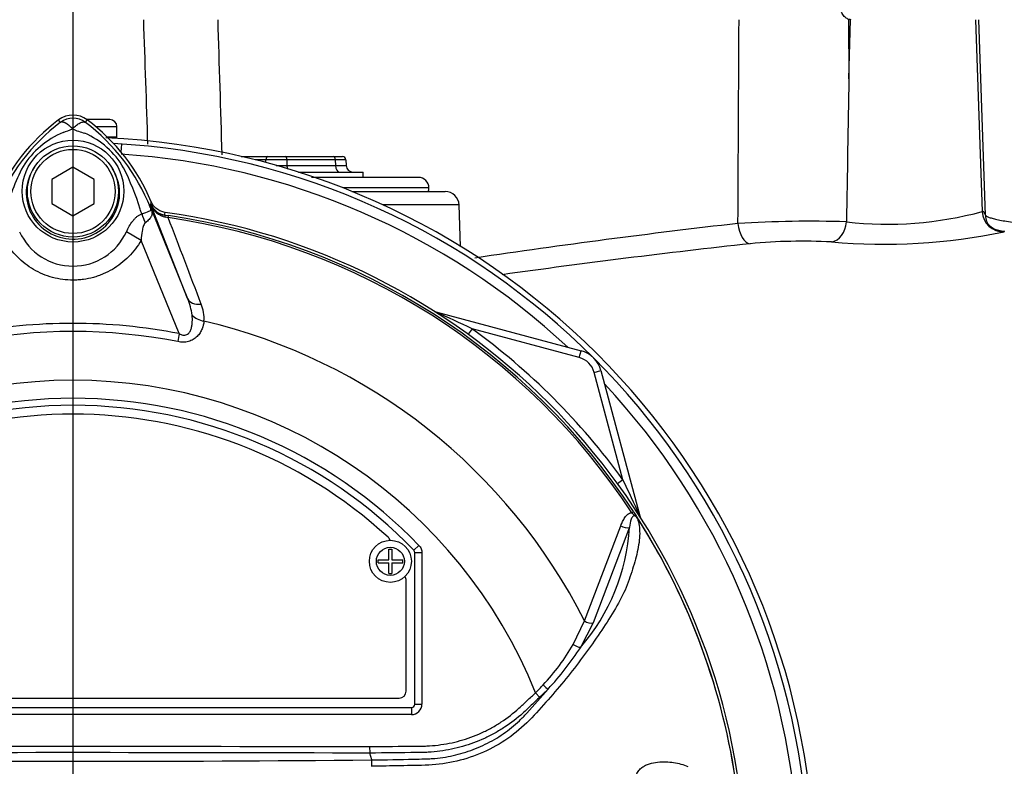
# Model space of a CAD drawing. Units: millimetres. Extents: x 0 to 594, y 0 to 420.
# Drawn here: x 136 to 154, y 209 to 222 of the extents above; entities that cross this region are included whole.
import ezdxf
from ezdxf.lldxf.tags import DXFTag

# ---------------------------------------------------------------- set-up
doc = ezdxf.new("R2010")
doc.units = ezdxf.units.MM
for name, color, linetype in [('Default', 7, 'Continuous'), ('II45-01-STD', 7, 'Continuous'), ('II45-04SHW-STD', 7, 'Continuous'), ('PART5', 7, 'Continuous'), ('TSH-1', 7, 'Continuous')]:
    doc.layers.add(name, color=color, linetype=linetype)
tags = doc.linetypes.add('CENTER2', pattern=[28.575, 19.05, -3.175, 3.175, -3.175]).pattern_tags.tags
tags[10:11] = [DXFTag(74, 4), DXFTag(75, 0), DXFTag(340, '0'), DXFTag(46, 0.0), DXFTag(50, 0.0), DXFTag(44, 0.0), DXFTag(45, 0.0)]
tags[8:9] = [DXFTag(74, 4), DXFTag(75, 0), DXFTag(340, '0'), DXFTag(46, 0.0), DXFTag(50, 0.0), DXFTag(44, 0.0), DXFTag(45, 0.0)]
tags[6:7] = [DXFTag(74, 4), DXFTag(75, 0), DXFTag(340, '0'), DXFTag(46, 0.0), DXFTag(50, 0.0), DXFTag(44, 0.0), DXFTag(45, 0.0)]
tags[4:5] = [DXFTag(74, 4), DXFTag(75, 0), DXFTag(340, '0'), DXFTag(46, 0.0), DXFTag(50, 0.0), DXFTag(44, 0.0), DXFTag(45, 0.0)]

# ---------------------------------------------------------------- blocks, each defined once
blk = doc.blocks.new('SEANNOT_GROUP99')
at = {"layer": 'Default', "color": 7, "linetype": 'CENTER2'}
blk.add_line((137.16, 239.603), (137.16, 92.466), dxfattribs=at)
blk = doc.blocks.new('SE3')
at = {"layer": 'II45-01-STD', "color": 7, "linetype": 'Continuous'}
for p, q in [((150.989, 220.851), (151.017, 221.903)), ((153.247, 221.903), (153.366, 218.483)), ((153.423, 218.42), (153.303, 221.903)), ((137.818, 220.122), (137.409, 220.122)), ((137.568, 219.997), (137.943, 219.997)), ((137.943, 219.81), (137.943, 219.997)), ((137.943, 219.81), (137.773, 219.81)), ((138.02, 219.542), (138.029, 219.687)), ((140.157, 219.466), (140.629, 219.466)), ((140.598, 219.406), (140.405, 219.406)), ((140.598, 219.355), (140.598, 219.406)), ((140.629, 219.466), (140.941, 219.466)), ((140.941, 219.466), (141.807, 219.466)), ((140.973, 219.406), (140.973, 219.305)), ((141.838, 219.406), (140.973, 219.406)), ((141.807, 219.466), (141.963, 219.466)), ((141.842, 219.305), (141.838, 219.406)), ((142.026, 219.406), (142.029, 219.305)), ((140.973, 219.305), (141.842, 219.305)), ((141.178, 219.185), (142.334, 219.185)), ((142.334, 219.091), (142.334, 219.185)), ((143.316, 219.091), (141.414, 219.091)), ((143.504, 218.903), (141.971, 218.903)), ((142.128, 218.841), (143.794, 218.841)), ((144.044, 218.6), (142.686, 218.6)), ((144.069, 217.861), (144.044, 218.6)), ((143.627, 216.695), (146.217, 216.001)), ((143.627, 216.692), (143.627, 216.695)), ((144.272, 216.393), (144.201, 216.296)), ((146.184, 215.88), (144.272, 216.393)), ((146.184, 215.88), (146.217, 216.001)), ((146.45, 215.615), (146.57, 215.648)), ((146.962, 213.702), (146.45, 215.615)), ((146.57, 215.648), (147.264, 213.058)), ((146.962, 213.702), (146.865, 213.632)), ((147.261, 213.057), (147.264, 213.058))]:
    blk.add_line(p, q, dxfattribs=at)
for centre, radius, start, end in [((137.818, 219.997), 0.125, 0, 90), ((137.16, 206.591), 13.219, 2.71, 87.4527), ((137.16, 206.591), 13.125, 3.1621, 86.8379), ((137.16, 206.591), 12.944, 47.044, 86.2035), ((141.963, 219.403), 0.0625, 2, 90), ((142.154, 219.31), 0.125, 182, 270), ((143.316, 218.903), 0.188, 0, 90), ((143.379, 218.903), 0.125, 330, 0), ((143.794, 218.591), 0.25, 2, 90), ((151.679, 224.691), 6.433, 263.4549, 285.2098), ((150.293, 197.832), 20.478, 88.1757, 93.587), ((164.668, 81.064), 138.097, 96.50964, 98.47248), ((150.164, 207.869), 10.085, 87.0771, 95.3237), ((151.597, 228.55), 10.649, 265.0504, 281.6864), ((165.284, 71.56), 147.228, 96.26084, 97.99506), ((143.692, 216.936), 0.25, 249.2031, 255), ((134.968, 197.177), 21.35, 64.1651, 66.0735), ((137.16, 206.591), 12.11, 35.9615, 54.0385), ((146.087, 215.518), 0.375, 15, 75), ((146.087, 215.518), 0.5, 15, 75), ((137.16, 206.591), 12.944, 3.7965, 42.956), ((127.746, 204.398), 21.35, 23.9265, 25.8349), ((147.506, 213.123), 0.25, 195, 200.7969)]:
    blk.add_arc(centre, radius, start, end, dxfattribs=at)
for centre, major_axis, ratio, start_param, end_param in [((140.629, 219.403), (0, 0.0625), 0.5, 0, 1.53589), ((140.785, 219.403), (0.375, 0), 0.006715, 1.047549, 2.094043), ((140.941, 219.403), (0, 0.0625), 0.5, 4.747296, 6.283185), ((141.807, 219.403), (0, 0.0625), 0.5, 4.747296, 6.283185), ((141.651, 219.403), (0.375, 0.002), 0.003355, 0.000098, 1.046592), ((140.785, 219.31), (-0.375, 0), 0.01343, 1.557897, 2.094043), ((141.035, 219.31), (0, -0.125), 0.5, 4.747296, 5.249845), ((141.654, 219.31), (-0.375, 0.004), 0.006701, 2.09541, 3.141905), ((141.904, 219.31), (0, 0.125), 0.5, 1.605703, 3.141593), ((153.801, 206.313), (0.426, -12.174), 0.034878, 3.035723, 3.163645), ((153.741, 218.496), (0.211, -0.31), 0.999149, 4.148848, 5.718862), ((150.665, 218.313), (-0.036, -0.373), 0.748203, 0.173009, 1.606903), ((153.797, 218.433), (0.352, 0.129), 0.993798, 2.822567, 3.142001), ((149.215, 218.283), (0.037, -0.373), 0.541762, 4.693812, 6.166095), ((143.658, 216.81), (0.067, 0.105), 0.803166, 3.427176, 3.514668), ((147.379, 213.089), (0.105, 0.067), 0.803166, 2.768517, 2.856009)]:
    blk.add_ellipse(centre, major_axis=major_axis, ratio=ratio, start_param=start_param, end_param=end_param, dxfattribs=at)
for points in [[(138.495, 219.687), (138.471, 220.426), (138.446, 221.165), (138.42, 221.903)], [(149.012, 218.27), (149.018, 219.481), (149.024, 220.692), (149.031, 221.903)], [(150.989, 220.851), (150.974, 220.001), (150.959, 219.15), (150.945, 218.3)]]:
    blk.add_open_spline(points, degree=3, dxfattribs=at)
for points, knots in [([(139.739, 221.903), (139.764, 221.102), (139.788, 220.3), (139.813, 219.499), (139.813, 219.497), (139.813, 219.496), (139.813, 219.494)], [0, 0, 0, 0, 0.852321, 0.852321, 0.852321, 0.8539498, 0.8539498, 0.8539498, 0.8539498]), ([(150.981, 221.903), (150.983, 221.593), (150.986, 221.283), (150.988, 220.972), (150.988, 220.932), (150.989, 220.892), (150.989, 220.851)], [0, 0, 0, 0, 0.884933, 0.884933, 0.884933, 1, 1, 1, 1]), ([(153.423, 218.42), (153.428, 218.407), (153.451, 218.394), (153.509, 218.372), (153.532, 218.365), (153.587, 218.351), (153.618, 218.343), (153.687, 218.329), (153.725, 218.322), (153.809, 218.308), (153.854, 218.301), (153.999, 218.282), (154.106, 218.27), (154.226, 218.26)], [0, 0, 0, 0, 0.25, 0.25, 0.375, 0.375, 0.5, 0.5, 0.625, 0.625, 0.75, 0.75, 1, 1, 1, 1]), ([(153.765, 218.127), (153.689, 218.139), (153.567, 218.156), (153.474, 218.253), (153.448, 218.298), (153.444, 218.304), (153.444, 218.304)], [0, 0, 0, 0, 0.2320598, 0.4407246, 0.6691444, 0.9225337, 0.9225337, 0.9225337, 0.9225337])]:
    blk.add_open_spline(points, degree=3, knots=knots, dxfattribs=at)
at = {"layer": 'II45-04SHW-STD', "color": 7, "linetype": 'Continuous'}
for radius, start, end in [(25, 5.7087, 198.6012), (24.125, 7.002, 199.2823)]:
    blk.add_arc((124.91, 228.653), radius, start, end, dxfattribs=at)
blk.add_open_spline([(151.028, 221.903), (151.004, 221.903), (150.978, 221.91), (150.932, 221.935), (150.911, 221.954), (150.885, 221.988), (150.877, 222.001), (150.863, 222.028), (150.857, 222.043), (150.848, 222.073), (150.844, 222.089), (150.839, 222.121), (150.838, 222.137), (150.838, 222.153)], degree=3, knots=[0, 0, 0, 0, 0.25, 0.25, 0.5, 0.5, 0.625, 0.625, 0.75, 0.75, 0.875, 0.875, 1, 1, 1, 1], dxfattribs=at)
at = {"layer": 'PART5', "color": 7, "linetype": 'Continuous'}
for p, q in [((136.939, 220.073), (136.905, 220.118)), ((137.381, 220.073), (137.415, 220.118)), ((137.16, 219.274), (136.785, 219.057)), ((137.535, 219.057), (137.16, 219.274)), ((136.785, 219.057), (136.785, 218.624)), ((137.535, 218.624), (137.535, 219.057)), ((136.785, 218.624), (137.16, 218.408)), ((137.16, 218.408), (137.535, 218.624)), ((138.521, 218.601), (138.55, 218.613)), ((138.521, 218.601), (139.204, 216.931)), ((138.549, 218.605), (138.55, 218.613)), ((139.204, 216.931), (138.549, 218.605)), ((138.796, 218.422), (138.796, 218.42)), ((138.796, 218.42), (138.862, 218.41)), ((138.857, 218.374), (138.809, 218.385)), ((138.857, 218.374), (138.862, 218.41)), ((138.374, 217.97), (138.112, 218.121)), ((139.054, 216.307), (138.374, 217.97)), ((139.054, 216.307), (139.026, 216.165)), ((147.119, 213.114), (147.149, 213.134)), ((146.276, 211.189), (146.925, 212.883)), ((147.077, 212.854), (146.431, 211.149)), ((143.326, 212.532), (143.236, 212.445)), ((142.789, 212.276), (142.789, 212.467)), ((142.789, 212.467), (142.845, 212.467)), ((142.845, 212.467), (142.845, 212.276)), ((143.236, 212.445), (143.236, 212.445)), ((143.254, 209.704), (143.254, 212.402)), ((143.254, 209.704), (143.254, 212.402)), ((143.254, 212.402), (143.254, 212.402)), ((143.379, 212.402), (143.254, 212.402)), ((143.379, 212.402), (143.379, 209.704)), ((142.598, 212.22), (142.598, 212.276)), ((142.598, 212.276), (142.789, 212.276)), ((142.598, 212.22), (142.789, 212.22)), ((142.789, 212.029), (142.789, 212.22)), ((142.845, 212.276), (143.036, 212.276)), ((142.845, 212.22), (142.845, 212.029)), ((142.845, 212.22), (143.036, 212.22)), ((143.036, 212.22), (143.036, 212.276)), ((142.789, 212.029), (142.845, 212.029)), ((143.098, 209.935), (143.098, 211.903)), ((146.074, 210.767), (146.276, 211.189)), ((146.431, 211.149), (146.208, 210.714)), ((145.403, 209.904), (145.479, 209.823)), ((131.348, 209.81), (142.973, 209.81)), ((143.254, 209.704), (143.254, 209.704)), ((143.254, 209.704), (143.379, 209.704)), ((131.129, 209.642), (143.191, 209.642)), ((131.129, 209.641), (143.191, 209.641)), ((143.191, 209.641), (143.191, 209.642)), ((143.191, 209.641), (143.191, 209.516)), ((143.191, 209.516), (131.129, 209.516)), ((142.447, 208.944), (142.448, 208.829)), ((142.448, 208.829), (142.448, 208.829)), ((142.484, 208.707), (142.448, 208.829))]:
    blk.add_line(p, q, dxfattribs=at)
for centre, radius in [((137.16, 218.847), 0.907), ((137.16, 218.841), 0.812), ((137.16, 218.841), 0.75), ((142.817, 212.248), 0.375), ((142.817, 212.248), 0.25)]:
    blk.add_circle(centre, radius, dxfattribs=at)
for centre, radius, start, end in [((139.035, 217.278), 3.55, 126.8699, 157.1563), ((139.092, 217.23), 3.567, 127.1339, 158.1584), ((137.16, 219.778), 0.425, 53.1301, 126.8699), ((137.16, 219.778), 0.368, 53.1433, 126.8575), ((135.23, 217.231), 3.565, 21.8218, 52.8745), ((135.285, 217.278), 3.55, 22.8437, 53.1301), ((137.596, 218.453), 1.565, 112.9411, 147.8346), ((136.595, 221.159), 1.324, 287.2033, 294.9162), ((137.618, 220.896), 1.046, 243.5701, 256.1885), ((136.776, 218.517), 1.486, 30.0415, 66.4977), ((140.816, 216.975), 5.099, 153.0412, 163.2635), ((133.744, 217.087), 4.834, 17.3147, 26.7268), ((134.596, 219.245), 4.004, 350.9139, 351.5438), ((133.729, 217.044), 4.861, 16.6897, 17.7497), ((135.27, 217.311), 3.498, 20.8565, 21.654), ((128.334, 214.475), 10.991, 21.7508, 22.0499), ((138.884, 218.737), 0.361, 201.5525, 257.9312), ((138.833, 218.727), 0.31, 203.2217, 263.0689), ((134.358, 218.966), 4.471, 353.0072, 353.6054), ((137.16, 206.591), 11.99, 7.8678, 82.1322), ((137.16, 206.591), 11.905, 33.2269, 81.8046), ((-1319.173, -338.833), 1560.876, 20.854538, 20.915082), ((137.16, 206.591), 11.941, 33.2269, 81.8046), ((137.16, 218.556), 1.046, 204.5566, 335.4587), ((138.147, 216.485), 1.147, 7.6898, 22.8766), ((138.842, 216.58), 0.654, 355.6142, 22.8047), ((137.16, 206.591), 9.899, 78.9708, 101.0292), ((137.16, 206.591), 10.209, 26.7669, 76.7833), ((137.16, 206.591), 9.754, 78.9708, 101.0292), ((137.16, 206.591), 8.884, 21.8998, 158.1002), ((137.16, 206.591), 8.563, 43.9331, 136.0669), ((137.16, 206.591), 8.438, 43.9332, 136.0668), ((137.16, 206.591), 8.438, 43.9331, 136.0669), ((137.16, 206.591), 8.281, 47.2999, 132.7001), ((146.743, 212.638), 0.606, 36.649, 38.2272), ((137.16, 206.591), 11.94, 7.8758, 32.4128), ((147.166, 212.947), 0.086, 26.87, 30.6693), ((137.16, 206.591), 11.939, 7.8758, 32.3855), ((143.493, 213.063), 3.59, 319.1396, 356.655), ((142.691, 212.585), 0.125, 17.5353, 47.2999), ((143.191, 212.402), 0.0625, 0.0211, 43.9119), ((142.973, 211.903), 0.125, 0, 35.1861), ((142.871, 212.58), 3.68, 316.4856, 330.4929), ((141.37, 213.889), 5.787, 317.3704, 326.7294), ((142.973, 209.935), 0.125, 270, 0), ((134.715, 219.242), 14.319, 317.3486, 319.6471), ((142.456, 212.901), 4.203, 314.5199, 317.213), ((142.355, 213.141), 4.557, 313.2735, 315.8973), ((137.16, -1414.181), 1623.018, 89.813331, 90.186669), ((137.16, 791.905), 583.222, 269.477019, 270.522981), ((140.454, 208.578), 2.034, 0.4248, 3.6271)]:
    blk.add_arc(centre, radius, start, end, dxfattribs=at)
for centre, major_axis, ratio, start_param, end_param in [((139.12, 218.784), (-0.584, -0.223), 0.441519, 0.019452, 0.050961), ((138.839, 218.731), (-0.31, 0.038), 0.999361, 0.509985, 1.555052), ((138.742, 218.403), (-0.292, 0.553), 0.50249, 1.246839, 1.52175), ((138.779, 218.296), (0.016, 0.124), 0.214461, 5.539715, 6.246579), ((139.493, 217.049), (-0.291, -0.114), 0.638312, 0.022674, 1.164487), ((139.545, 216.745), (-0.311, 0.033), 0.704383, 0.653775, 1.48333), ((147, 212.931), (-0.118, 0.041), 0.618285, 1.119035, 2.475223), ((146.354, 211.229), (-0.116, 0.048), 0.603658, 1.090676, 2.510095), ((146.132, 210.795), (-0.107, 0.065), 0.445014, 1.28374, 2.593609), ((145.551, 210.051), (-0.0897, 0.0871), 0.08855, 1.532398, 2.664233), ((143.191, 209.704), (-0.0442, 0.0442), 0.999695, 2.356347, 3.926839), ((143.191, 209.704), (-0.133, 0.133), 0.999695, 2.356347, 3.926839), ((143.191, 209.704), (-0.0443, 0.0443), 0.998479, 2.356347, 3.926839)]:
    blk.add_ellipse(centre, major_axis=major_axis, ratio=ratio, start_param=start_param, end_param=end_param, dxfattribs=at)
for points, knots in [([(137.152, 219.959), (137.15, 219.962), (137.145, 219.967), (137.137, 219.974), (137.129, 219.982), (137.121, 219.989), (137.113, 219.996), (137.105, 220.004), (137.096, 220.011), (137.088, 220.018), (137.079, 220.025), (137.07, 220.032), (137.061, 220.039), (137.052, 220.045), (137.043, 220.051), (137.033, 220.056), (137.024, 220.061), (137.015, 220.066), (137.007, 220.07), (136.998, 220.073), (136.989, 220.076), (136.981, 220.078), (136.973, 220.079), (136.965, 220.08), (136.958, 220.08), (136.951, 220.078), (136.945, 220.076), (136.941, 220.074), (136.939, 220.073)], [0, 0, 0, 0, 0.027104, 0.055109, 0.084017, 0.113828, 0.144542, 0.176161, 0.208686, 0.242117, 0.276455, 0.311701, 0.347856, 0.384922, 0.422898, 0.461787, 0.501589, 0.542304, 0.583936, 0.626483, 0.669948, 0.714332, 0.759636, 0.805862, 0.853009, 0.901081, 0.950077, 1, 1, 1, 1]), ([(137.152, 219.959), (137.164, 219.971), (137.176, 219.982), (137.199, 220.003), (137.211, 220.013), (137.233, 220.03), (137.245, 220.038), (137.266, 220.052), (137.277, 220.058), (137.297, 220.068), (137.307, 220.072), (137.325, 220.078), (137.334, 220.08), (137.349, 220.082), (137.357, 220.082), (137.367, 220.08), (137.37, 220.079), (137.376, 220.076), (137.378, 220.075), (137.381, 220.073)], [0, 0, 0, 0, 0.125, 0.125, 0.25, 0.25, 0.375, 0.375, 0.5, 0.5, 0.625, 0.625, 0.75, 0.75, 0.875, 0.875, 0.9375, 0.9375, 1, 1, 1, 1]), ([(136.47, 219.269), (136.387, 219.148), (136.336, 219.003), (136.321, 218.709), (136.355, 218.561), (136.494, 218.3), (136.6, 218.19), (136.85, 218.038), (136.996, 217.995), (137.293, 217.989), (137.441, 218.027), (137.699, 218.171), (137.807, 218.278), (137.956, 218.533), (137.995, 218.683), (137.989, 218.976), (137.943, 219.122), (137.864, 219.247)], [0, 0, 0, 0, 0.125, 0.125, 0.25, 0.25, 0.375, 0.375, 0.5, 0.5, 0.625, 0.625, 0.75, 0.75, 0.875, 0.875, 1, 1, 1, 1]), ([(138.801, 218.468), (138.774, 218.472), (138.749, 218.479), (138.699, 218.5), (138.675, 218.514), (138.633, 218.546), (138.613, 218.566), (138.58, 218.608), (138.567, 218.631), (138.556, 218.656)], [0, 0, 0, 0, 0.25, 0.25, 0.5, 0.5, 0.75, 0.75, 1, 1, 1, 1]), ([(138.386, 218.44), (138.44, 218.46), (138.484, 218.475), (138.528, 218.494), (138.539, 218.498), (138.549, 218.508), (138.551, 218.512), (138.55, 218.526), (138.545, 218.54), (138.539, 218.556)], [0, 0, 0, 0, 0.5, 0.5, 0.75, 0.75, 0.875, 0.875, 1, 1, 1, 1]), ([(138.543, 218.548), (138.546, 218.539), (138.549, 218.531), (138.555, 218.515), (138.558, 218.507), (138.565, 218.486), (138.567, 218.474), (138.569, 218.452), (138.569, 218.442), (138.565, 218.422), (138.562, 218.412), (138.553, 218.393), (138.547, 218.383), (138.533, 218.363), (138.525, 218.353), (138.499, 218.323), (138.476, 218.303), (138.45, 218.284)], [0, 0, 0, 0, 0.0625, 0.0625, 0.125, 0.125, 0.25, 0.25, 0.375, 0.375, 0.5, 0.5, 0.625, 0.625, 0.75, 0.75, 1, 1, 1, 1]), ([(138.112, 218.121), (138.143, 218.19), (138.18, 218.256), (138.236, 218.329), (138.248, 218.343), (138.273, 218.369), (138.286, 218.381), (138.313, 218.403), (138.327, 218.412), (138.356, 218.429), (138.371, 218.435), (138.386, 218.44)], [0, 0, 0, 0, 0.5, 0.5, 0.625, 0.625, 0.75, 0.75, 0.875, 0.875, 1, 1, 1, 1]), ([(138.45, 218.284), (138.44, 218.276), (138.433, 218.265), (138.421, 218.242), (138.416, 218.229), (138.403, 218.19), (138.398, 218.163), (138.383, 218.082), (138.377, 218.026), (138.374, 217.97)], [0, 0, 0, 0, 0.125, 0.125, 0.25, 0.25, 0.5, 0.5, 1, 1, 1, 1]), ([(138.374, 217.97), (138.312, 217.863), (138.238, 217.766), (138.109, 217.635), (138.063, 217.593), (137.966, 217.518), (137.915, 217.483), (137.81, 217.421), (137.756, 217.394), (137.67, 217.358), (137.641, 217.347), (137.583, 217.326), (137.554, 217.317), (137.465, 217.293), (137.405, 217.281), (137.315, 217.269), (137.284, 217.266), (137.223, 217.262), (137.192, 217.26), (137.037, 217.26), (136.916, 217.277), (136.738, 217.325), (136.679, 217.345), (136.566, 217.393), (136.512, 217.42), (136.406, 217.482), (136.355, 217.516), (136.258, 217.592), (136.212, 217.633), (136.126, 217.72), (136.086, 217.766), (136.011, 217.864), (135.977, 217.916), (135.946, 217.969)], [0, 0, 0, 0, 0.125, 0.125, 0.1875, 0.1875, 0.25, 0.25, 0.3125, 0.3125, 0.34375, 0.34375, 0.375, 0.375, 0.4375, 0.4375, 0.46875, 0.46875, 0.5, 0.5, 0.625, 0.625, 0.6875, 0.6875, 0.75, 0.75, 0.8125, 0.8125, 0.875, 0.875, 0.9375, 0.9375, 1, 1, 1, 1]), ([(139.054, 216.307), (139.075, 216.296), (139.097, 216.287), (139.132, 216.28), (139.144, 216.279), (139.167, 216.281), (139.179, 216.284), (139.21, 216.298), (139.226, 216.314), (139.25, 216.351), (139.259, 216.371), (139.272, 216.411), (139.277, 216.432), (139.284, 216.474), (139.286, 216.494), (139.289, 216.556), (139.288, 216.598), (139.284, 216.638)], [0, 0, 0, 0, 0.125, 0.125, 0.1875, 0.1875, 0.25, 0.25, 0.375, 0.375, 0.5, 0.5, 0.625, 0.625, 0.75, 0.75, 1, 1, 1, 1]), ([(139.494, 216.53), (139.49, 216.484), (139.479, 216.437), (139.45, 216.368), (139.439, 216.344), (139.41, 216.299), (139.393, 216.277), (139.353, 216.236), (139.33, 216.218), (139.278, 216.187), (139.249, 216.174), (139.203, 216.162), (139.188, 216.159), (139.156, 216.156), (139.14, 216.155), (139.091, 216.155), (139.058, 216.158), (139.026, 216.165)], [0, 0, 0, 0, 0.25, 0.25, 0.375, 0.375, 0.5, 0.5, 0.625, 0.625, 0.75, 0.75, 0.8125, 0.8125, 0.875, 0.875, 1, 1, 1, 1]), ([(146.925, 212.883), (146.935, 212.91), (146.945, 212.935), (146.968, 212.984), (146.981, 213.008), (147.011, 213.051), (147.028, 213.07), (147.068, 213.101), (147.091, 213.113), (147.119, 213.114)], [0, 0, 0, 0, 0.25, 0.25, 0.5, 0.5, 0.75, 0.75, 1, 1, 1, 1]), ([(147.22, 213.013), (147.21, 213.029), (147.197, 213.046), (147.167, 213.062), (147.154, 213.058), (147.127, 213.041), (147.118, 213.02), (147.093, 212.955), (147.085, 212.905), (147.077, 212.854)], [0, 0, 0, 0, 0.125, 0.125, 0.25, 0.25, 0.5, 0.5, 1, 1, 1, 1]), ([(147.23, 213), (147.223, 213.012), (147.216, 213.023), (147.202, 213.039), (147.198, 213.044), (147.188, 213.052), (147.182, 213.056), (147.171, 213.064), (147.166, 213.068), (147.156, 213.077), (147.151, 213.082), (147.137, 213.096), (147.128, 213.105), (147.119, 213.114)], [0, 0, 0, 0, 0.25, 0.25, 0.375, 0.375, 0.5, 0.5, 0.625, 0.625, 0.75, 0.75, 1, 1, 1, 1]), ([(147.149, 213.134), (147.158, 213.121), (147.166, 213.108), (147.182, 213.083), (147.19, 213.07), (147.201, 213.053), (147.204, 213.048), (147.209, 213.04), (147.21, 213.037), (147.213, 213.032), (147.215, 213.03), (147.218, 213.025), (147.22, 213.022), (147.224, 213.015), (147.226, 213.012), (147.232, 213.003), (147.236, 212.997), (147.24, 212.991)], [0, 0, 0, 0, 0.25, 0.25, 0.5, 0.5, 0.625, 0.625, 0.6875, 0.6875, 0.75, 0.75, 0.8125, 0.8125, 0.875, 0.875, 1, 1, 1, 1]), ([(147.22, 213.013), (147.248, 212.932), (147.261, 212.841), (147.259, 212.641), (147.243, 212.531), (147.192, 212.3), (147.158, 212.181), (147.097, 211.999), (147.076, 211.937), (147.031, 211.813), (147.007, 211.752), (146.922, 211.565), (146.847, 211.438), (146.69, 211.182), (146.606, 211.053), (146.342, 210.666), (146.151, 210.407), (145.843, 210.029), (145.737, 209.905), (145.52, 209.657), (145.41, 209.532), (145.058, 209.174), (144.782, 208.982), (144.32, 208.777), (144.161, 208.724), (143.836, 208.647), (143.668, 208.623), (143.331, 208.608), (143.162, 208.607), (142.825, 208.6), (142.656, 208.596), (142.488, 208.594)], [0, 0, 0, 0, 0.0625, 0.0625, 0.125, 0.125, 0.1875, 0.1875, 0.21875, 0.21875, 0.25, 0.25, 0.3125, 0.3125, 0.375, 0.375, 0.5, 0.5, 0.5625, 0.5625, 0.625, 0.625, 0.75, 0.75, 0.8125, 0.8125, 0.875, 0.875, 0.9375, 0.9375, 1, 1, 1, 1]), ([(147.243, 212.986), (147.243, 212.985), (147.243, 212.984), (147.243, 212.984), (147.242, 212.984), (147.241, 212.986), (147.24, 212.987), (147.236, 212.992), (147.233, 212.995), (147.23, 213)], [0, 0, 0, 0, 0.125, 0.125, 0.25, 0.25, 0.5, 0.5, 1, 1, 1, 1]), ([(143.326, 212.532), (143.343, 212.514), (143.356, 212.494), (143.374, 212.45), (143.379, 212.426), (143.379, 212.402)], [0, 0, 0, 0, 0.5, 0.5, 1, 1, 1, 1]), ([(142.447, 208.944), (142.719, 208.947), (143.024, 208.951), (143.33, 208.954), (143.398, 208.955), (143.432, 208.955), (143.534, 208.959), (143.601, 208.965), (143.802, 208.989), (143.934, 209.015), (144.191, 209.087), (144.317, 209.133), (144.503, 209.218), (144.563, 209.249), (144.681, 209.314), (144.738, 209.348), (144.905, 209.458), (145.01, 209.54), (145.134, 209.652), (145.159, 209.675), (145.207, 209.721), (145.281, 209.79), (145.354, 209.858), (145.403, 209.904)], [0, 0, 0, 0, 0.25, 0.28125, 0.28125, 0.3125, 0.3125, 0.375, 0.375, 0.5, 0.5, 0.625, 0.625, 0.6875, 0.6875, 0.75, 0.75, 0.875, 0.875, 0.90625, 0.90625, 0.9375, 1, 1, 1, 1]), ([(145.479, 209.823), (145.429, 209.776), (145.354, 209.706), (145.279, 209.635), (145.229, 209.588), (145.204, 209.564), (145.076, 209.45), (144.968, 209.367), (144.796, 209.254), (144.737, 209.218), (144.617, 209.151), (144.555, 209.12), (144.365, 209.033), (144.236, 208.985), (143.972, 208.909), (143.838, 208.881), (143.632, 208.854), (143.563, 208.848), (143.458, 208.842), (143.423, 208.841), (143.354, 208.84), (143.04, 208.836), (142.727, 208.833), (142.448, 208.829)], [0, 0, 0, 0, 0.0625, 0.09375, 0.09375, 0.125, 0.125, 0.25, 0.25, 0.3125, 0.3125, 0.375, 0.375, 0.5, 0.5, 0.625, 0.625, 0.6875, 0.6875, 0.71875, 0.71875, 0.75, 1, 1, 1, 1]), ([(142.484, 208.707), (142.734, 208.711), (142.985, 208.716), (143.299, 208.722), (143.361, 208.724), (143.455, 208.726), (143.487, 208.727), (143.549, 208.73), (143.581, 208.733), (143.674, 208.741), (143.737, 208.749), (143.86, 208.77), (143.921, 208.782), (144.102, 208.825), (144.22, 208.863), (144.394, 208.932), (144.451, 208.958), (144.564, 209.013), (144.619, 209.042), (144.779, 209.136), (144.881, 209.206), (145.024, 209.323), (145.071, 209.364), (145.161, 209.449), (145.205, 209.494), (145.247, 209.54)], [0, 0, 0, 0, 0.25, 0.25, 0.3125, 0.3125, 0.34375, 0.34375, 0.375, 0.375, 0.4375, 0.4375, 0.5, 0.5, 0.625, 0.625, 0.6875, 0.6875, 0.75, 0.75, 0.875, 0.875, 0.9375, 0.9375, 1, 1, 1, 1]), ([(147.194, 208.282), (147.189, 208.31), (147.187, 208.338), (147.19, 208.394), (147.195, 208.421), (147.209, 208.46), (147.215, 208.472), (147.228, 208.496), (147.236, 208.507), (147.26, 208.538), (147.28, 208.556), (147.321, 208.587), (147.343, 208.6), (147.388, 208.622), (147.412, 208.631), (147.483, 208.653), (147.532, 208.663), (147.629, 208.674), (147.677, 208.675), (147.773, 208.673), (147.82, 208.669), (147.91, 208.655), (147.954, 208.646), (148.037, 208.621), (148.077, 208.606), (148.116, 208.59)], [0, 0, 0, 0, 0.0625, 0.0625, 0.125, 0.125, 0.15625, 0.15625, 0.1875, 0.1875, 0.25, 0.25, 0.3125, 0.3125, 0.375, 0.375, 0.5, 0.5, 0.625, 0.625, 0.75, 0.75, 0.875, 0.875, 1, 1, 1, 1])]:
    blk.add_open_spline(points, degree=3, knots=knots, dxfattribs=at)
for points in [[(143.254, 212.402), (143.254, 212.418), (143.248, 212.433), (143.236, 212.445)], [(131.873, 208.944), (135.398, 208.955), (138.923, 208.955), (142.447, 208.944)]]:
    blk.add_open_spline(points, degree=3, dxfattribs=at)

msp = doc.modelspace()

# ---------------------------------------------------------------- block references
at = {"layer": 'Default'}
msp.add_blockref('SEANNOT_GROUP99', (0, 0), dxfattribs=at)
at = {"layer": 'TSH-1'}
msp.add_blockref('SE3', (0, 0), dxfattribs=at)

doc.saveas('drawing.dxf')
